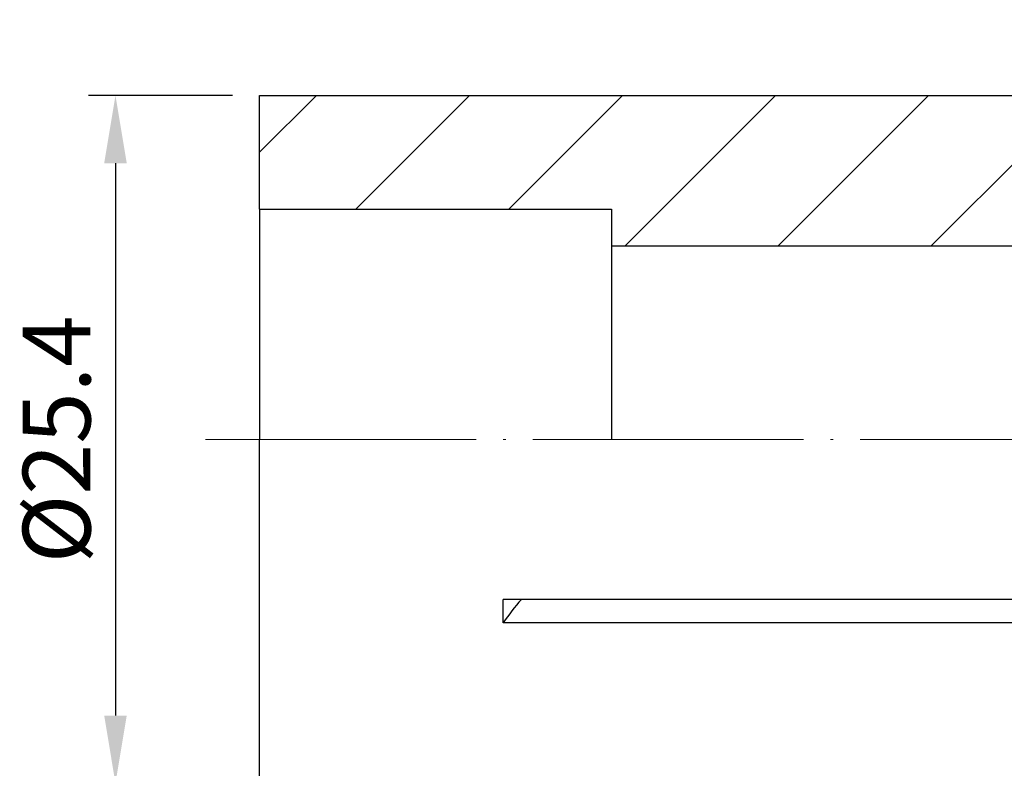
# Model space of a CAD drawing. Units: millimetres. Extents: x 100.5 to 187.6, y 61.1 to 116.8.
# Drawn here: x 100.5 to 136.9, y 89.1 to 116.8 of the extents above; entities that cross this region are included whole.
import ezdxf

# ---------------------------------------------------------------- set-up
doc = ezdxf.new("R2010")
doc.units = ezdxf.units.MM
doc.header["$PDSIZE"] = -1
doc.linetypes.add('CENTERJ', pattern=[12, 10, -1, 0, -1])
doc.layers.get('DEFPOINTS').update_dxf_attribs({"lineweight": 18})
for name, color, linetype, lineweight in [('圖層2', 2, 'Continuous', 35), ('圖層4', 4, 'Continuous', 18), ('圖層5', 6, 'CENTERJ', 18)]:
    doc.layers.add(name, color=color, linetype=linetype, lineweight=lineweight)
doc.styles.add('CNS', font='romans.shx', dxfattribs={"width": 0.75, "bigfont": 'chineset.shx'})
doc.dimstyles.new('ISO-25', dxfattribs={"dimtxt": 2.5, "dimasz": 2.5, "dimexe": 1.25, "dimexo": 0.625, "dimtad": 1, "dimtxsty": 'Standard', "dimcen": 2.5, "dimadec": 0, "dimazin": 0, "dimtfac": 1, "dimtmove": 0, "dimatfit": 3, "dimfxl": 1, "dimarcsym": 0})

# ---------------------------------------------------------------- blocks, each defined once
blk = doc.blocks.new('*D10')
at = {"color": 4, "lineweight": -2}
for p, q in [((108.386, 113.957), (103.057, 113.957)), ((104.057, 111.457), (104.057, 91.057)), ((108.386, 88.557), (103.057, 88.557))]:
    blk.add_line(p, q, dxfattribs=at)
at = {"color": 4}
for points in [[(104.474, 111.457), (103.641, 111.457), (104.057, 113.957)], [(103.641, 91.057), (104.474, 91.057), (104.057, 88.557)]]:
    blk.add_solid(points, dxfattribs=at)
at = {"layer": 'DEFPOINTS', "color": 0}
for p in [(109.386, 113.957), (104.057, 88.557), (109.386, 88.557)]:
    blk.add_point(p, dxfattribs=at)
at = {"color": 3, "insert": (102.207, 101.257), "char_height": 2.5, "attachment_point": 5, "rotation": 90, "style": 'CNS'}
blk.add_mtext('%%C25.4', dxfattribs=at)

msp = doc.modelspace()

# ---------------------------------------------------------------- hatches: boundary and pattern name
at = {"layer": '圖層4', "lineweight": -3}
h = msp.add_hatch(dxfattribs=at)
h.set_pattern_fill('_USER', color=256, scale=4, angle=45, style=0, pattern_type=0)
h.set_pattern_definition([(45, (0.4123, -48.0247), (-2.82843, 2.82843), [])])
h.paths.add_polyline_path([(109.3863, 113.9575), (109.3863, 109.7575), (122.3863, 109.7575), (122.3863, 108.4015), (169.3863, 108.4015), (169.3863, 116.7575), (164.3863, 116.7575), (164.3863, 113.9575)], flags=0)

# ---------------------------------------------------------------- linework, layer by layer
at = {"layer": '圖層2', "lineweight": -3}
for p, q in [((109.3863, 113.9575), (164.3863, 113.9575)), ((109.3863, 109.7575), (109.3863, 113.9575)), ((109.3863, 109.7575), (109.3863, 101.2575)), ((109.3863, 109.7575), (122.3863, 109.7575)), ((122.3863, 109.7575), (122.3863, 108.4015)), ((122.3863, 108.4015), (169.3863, 108.4015)), ((122.3863, 108.4015), (122.3863, 101.2575)), ((109.3863, 88.5575), (109.3863, 101.2575)), ((164.3863, 95.3454), (118.3896, 95.3454)), ((164.3863, 94.4794), (118.3896, 94.4794))]:
    msp.add_line(p, q, dxfattribs=at)
msp.add_arc((125.2588, 89.8474), 8.285, 138.4243, 146.00778, dxfattribs=at)
msp.add_open_spline([(118.3896, 94.4794), (118.3873, 94.6211), (118.3863, 94.7643), (118.3863, 95.053), (118.3874, 95.1986), (118.3896, 95.3454)], degree=3, knots=[0, 0, 0, 0, 0.5, 0.5, 1, 1, 1, 1], dxfattribs=at)
at = {"layer": '圖層5'}
msp.add_line((107.3863, 101.2575), (171.3863, 101.2575), dxfattribs=at)

# ---------------------------------------------------------------- dimensions: what is measured, and where the dimension line sits
dim = msp.add_linear_dim(base=(104.0574, 88.5575), p1=(109.3863, 113.9575), p2=(109.3863, 88.5575), angle=90, text='%%C<>', dimstyle='ISO-25', override={"dimexe": 1, "dimexo": 1, "dimgap": 0.6, "dimdec": 3, "dimdsep": 46, "dimtxsty": 'CNS', "dimclrd": 4, "dimclre": 4, "dimclrt": 3, "dimadec": 2, "dimazin": 2, "dimtdec": 3, "dimtzin": 0})
dim.commit()
dim.dimension.update_dxf_attribs({"geometry": '*D10', "text_midpoint": (102.2074, 101.2575)})

doc.saveas('drawing.dxf')
